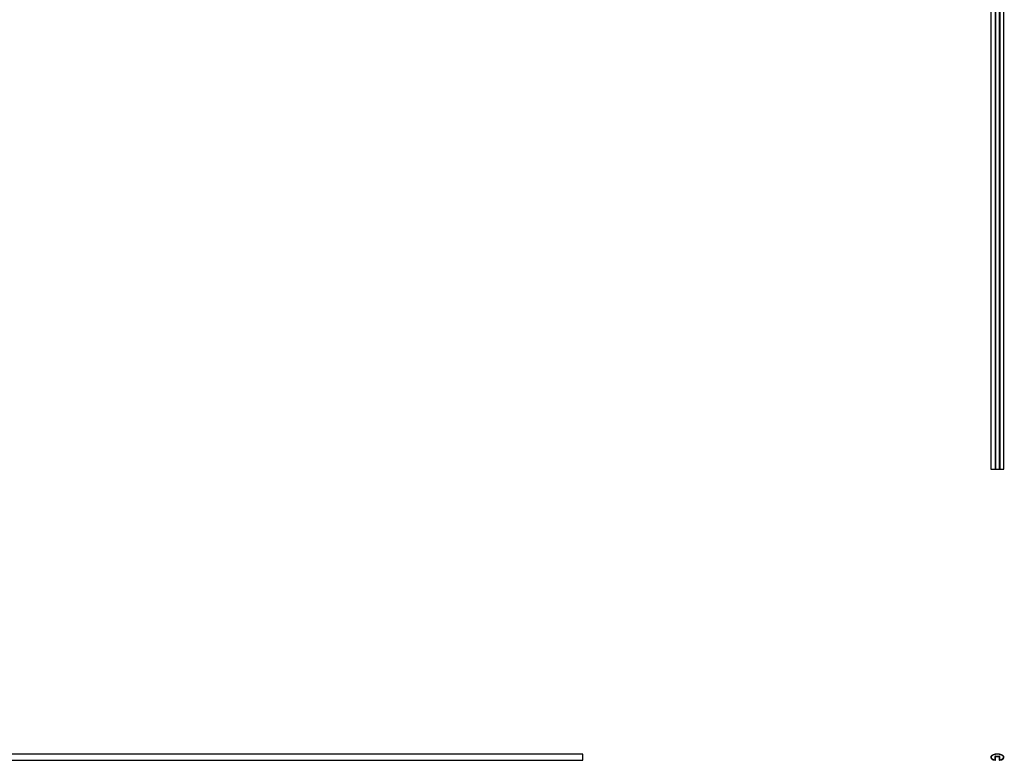
# Model space of a CAD drawing. Units: millimetres. Extents: x 500 to 29200, y 500 to 20500.
# Drawn here: x 7675 to 13744, y 11377 to 15938 of the extents above; entities that cross this region are included whole.
import ezdxf

# ---------------------------------------------------------------- set-up
doc = ezdxf.new("R2010")
doc.units = ezdxf.units.MM
doc.header["$LTSCALE"] = 100

msp = doc.modelspace()

# ---------------------------------------------------------------- linework, layer by layer
at = {"color": 7, "linetype": 'Continuous', "lineweight": 25}
for p, q in [((13660.7, 19170), (13660.7, 13170)), ((13686.3, 19170), (13686.3, 13170)), ((13688.7, 19170), (13688.7, 13170)), ((13689.2, 19170), (13689.2, 13170)), ((13712.2, 19170), (13712.2, 13170)), ((13712.7, 19170), (13712.7, 13170)), ((13715.1, 19170), (13715.1, 13170)), ((13740.7, 13170), (13740.7, 19170)), ((13660.7, 13170), (13686.3, 13170)), ((13686.3, 13170), (13688.7, 13170)), ((13688.7, 13170), (13689.2, 13170)), ((13689.2, 13170), (13712.2, 13170)), ((13712.2, 13170), (13712.7, 13170)), ((13712.7, 13170), (13715.1, 13170)), ((13715.1, 13170), (13740.7, 13170)), ((11146.4, 11415.5), (5146.4, 11415.5)), ((11146.4, 11376.8), (11146.4, 11415.5)), ((5146.4, 11376.8), (11146.4, 11376.8)), ((5146.4, 11376.8), (11146.4, 11376.8)), ((11146.4, 11376.8), (11146.4, 11376.8)), ((13687.2, 11378.8), (13687.2, 11400.3)), ((13688.7, 11378.8), (13688.7, 11400.3)), ((13689.2, 11402.3), (13712.2, 11402.3)), ((13689.2, 11400.8), (13712.2, 11400.8)), ((13712.7, 11400.3), (13712.7, 11378.8)), ((13714.2, 11400.3), (13714.2, 11378.8))]:
    msp.add_line(p, q, dxfattribs=at)
for centre, radius, start, end in [((13686.7, 11378.8), 2, 259.09826, 0), ((13686.7, 11378.8), 0.5, 259.09826, 0), ((13689.2, 11400.3), 2, 90, 180), ((13689.2, 11400.3), 0.5, 90, 180), ((13712.2, 11400.3), 2, 0, 90), ((13712.2, 11400.3), 0.5, 0, 90), ((13714.7, 11378.8), 2, 180, 280.90174), ((13714.7, 11378.8), 0.5, 180, 280.90174)]:
    msp.add_arc(centre, radius, start, end, dxfattribs=at)
msp.add_ellipse((13700.7, 11395.5), major_axis=(40, 0), ratio=0.5, start_param=5.080074, end_param=10.627889, dxfattribs=at)
msp.add_open_spline([(13714.8, 11378.3), (13715.8, 11378.5), (13717.9, 11378.9), (13721.9, 11380), (13726.4, 11381.7), (13731.1, 11384.1), (13734.8, 11386.8), (13737.4, 11389.7), (13738.9, 11392.7), (13739.4, 11395.7), (13738.8, 11398.6), (13737.1, 11401.6), (13733.5, 11405.5), (13726.2, 11409.8), (13714.3, 11413.2), (13700.7, 11414.4), (13687.1, 11413.2), (13675.2, 11409.8), (13667.9, 11405.5), (13664.2, 11401.6), (13662.6, 11398.6), (13662, 11395.7), (13662.5, 11392.7), (13664, 11389.7), (13666.6, 11386.8), (13670.3, 11384.1), (13674.9, 11381.7), (13679.5, 11380), (13683.5, 11378.9), (13685.5, 11378.5), (13686.6, 11378.3)], degree=3, knots=[-1.203111, -1.203111, -1.203111, -1.203111, -1.116427, -1.029742, -0.856373, -0.683004, -0.509634, -0.336265, -0.162896, 0.010473, 0.183843, 0.357212, 0.530581, 0.877319, 1.224058, 1.570796, 1.917535, 2.264273, 2.611012, 2.784381, 2.95775, 3.131119, 3.304489, 3.477858, 3.651227, 3.824596, 3.997965, 4.171335, 4.258019, 4.344704, 4.344704, 4.344704, 4.344704], dxfattribs=at)

doc.saveas('drawing.dxf')
